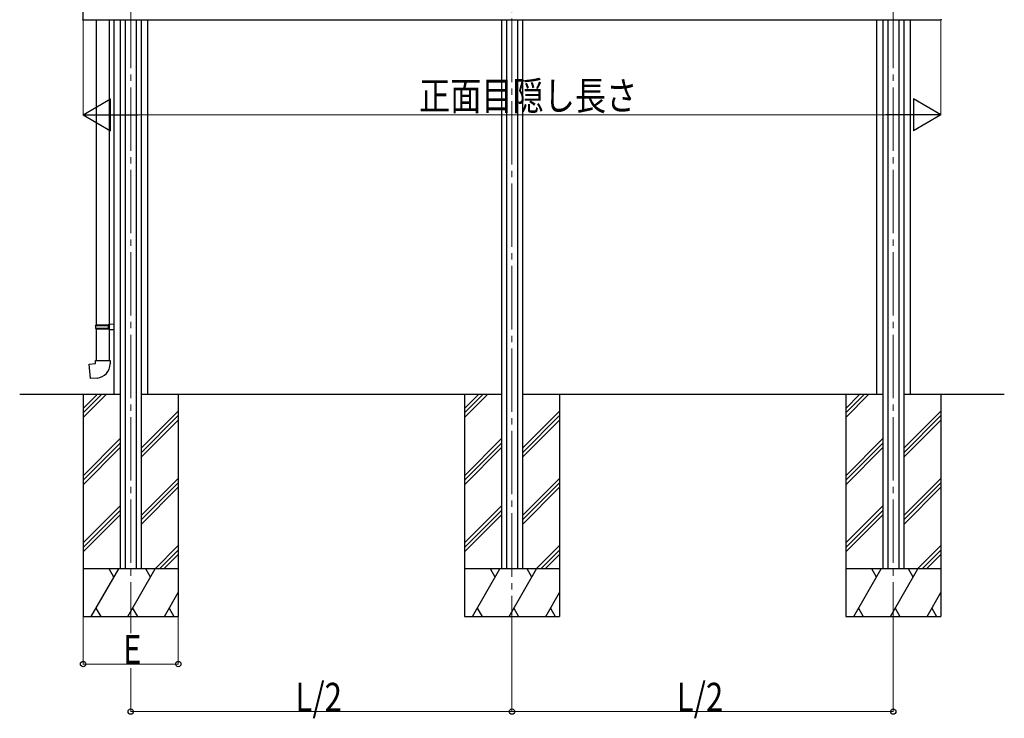
# Model space of a CAD drawing. Units: millimetres. Extents: x 0 to 16820, y 0 to 11880.
# Drawn here: x 3822 to 6926, y 6090 to 8293 of the extents above; entities that cross this region are included whole.
import ezdxf

# ---------------------------------------------------------------- set-up
doc = ezdxf.new("R2010")
doc.units = ezdxf.units.MM
doc.linetypes.add('YCENTER_1', pattern=[13, 10, -1, 1, -1])
for name, color, linetype, lineweight in [('YKK_12', 2, 'Continuous', 13), ('YKK_13', 4, 'Continuous', 30), ('YKK_A1', 4, 'Continuous', 30), ('YKK_D', 6, 'Continuous', 13)]:
    doc.layers.add(name, color=color, linetype=linetype, lineweight=lineweight)
doc.styles.add('text-b', font='extslim2.shx', dxfattribs={"width": 0.8, "bigfont": 'extfont2.shx'})

msp = doc.modelspace()

# ---------------------------------------------------------------- linework, layer by layer
at = {"layer": 'YKK_12', "linetype": 'YCENTER_1', "ltscale": 20}
for p, q in [((4172.2, 9380.1), (4172.2, 6359.1)), ((6576.2, 9380.1), (6576.2, 6366)), ((5374.2, 9336.8), (5374.2, 6366))]:
    msp.add_line(p, q, dxfattribs=at)
at = {"layer": 'YKK_13'}
for p, q in [((4063.2, 8293.4), (4063.2, 7331)), ((4105.2, 7333.6), (4105.2, 8293.4)), ((4061.2, 7329), (4062.2, 7331)), ((4061.2, 7329), (4105.2, 7329)), ((4061.2, 7329), (4061.2, 7321)), ((4062.2, 7331), (4105.2, 7331)), ((4100.7, 7329), (4100.3, 7331)), ((4100.7, 7329), (4100.7, 7321)), ((4103.2, 7333.5), (4119.2, 7334)), ((4103.2, 7331.5), (4103.2, 7333.5)), ((4103.2, 7331.5), (4105.2, 7331.5)), ((4105.2, 7318.5), (4105.2, 7331.5)), ((4105.2, 7331), (4105.2, 7330.5)), ((4119.2, 7334), (4119.2, 7316)), ((4061.2, 7321), (4105.2, 7321)), ((4061.2, 7321), (4062.2, 7319)), ((4062.2, 7319), (4105.2, 7319)), ((4063.2, 7319), (4063.2, 7219)), ((4100.7, 7321), (4100.3, 7319)), ((4103.2, 7318.5), (4105.2, 7318.5)), ((4103.2, 7316.5), (4103.2, 7318.5)), ((4103.2, 7316.5), (4119.2, 7316)), ((4105.2, 7219), (4105.2, 7316.4)), ((4041.3, 7207.3), (4061.2, 7209)), ((4045.3, 7161.4), (4041.3, 7207.3)), ((4061.2, 7219), (4107.2, 7219)), ((4061.2, 7209), (4061.2, 7219)), ((4107.2, 7219), (4107.2, 7208.1)), ((4066.1, 7163.3), (4045.3, 7161.4))]:
    msp.add_line(p, q, dxfattribs=at)
msp.add_arc((4062.2, 7208.1), 45, 275, 0, dxfattribs=at)
at = {"layer": 'YKK_A1', "ltscale": 20}
for p, q in [((4022.2, 8293.4), (4022.2, 8417.4)), ((4020.6, 8293.2), (4022.2, 8293.1)), ((4022.2, 8293.1), (4022.2, 8294.4)), ((4022.2, 8293.4), (6726.2, 8293.4)), ((6726.2, 8293.1), (6726.2, 8294.4)), ((6727.8, 8293.2), (6726.2, 8293.1)), ((4022.2, 7111.4), (4022.2, 6411.4)), ((4022.2, 7067.5), (4066.2, 7111.4)), ((4022.2, 7053.3), (4080.3, 7111.4)), ((4022.2, 7039.2), (4094.5, 7111.4)), ((4322.2, 7111.4), (4322.2, 6411.4)), ((5224.2, 7111.4), (5224.2, 6411.4)), ((5224.2, 7067.5), (5268.2, 7111.4)), ((5224.2, 7053.3), (5282.3, 7111.4)), ((5224.2, 7039.2), (5296.5, 7111.4)), ((5524.2, 7111.4), (5524.2, 6411.4)), ((6426.2, 7111.4), (6426.2, 6411.4)), ((6426.2, 7067.5), (6470.2, 7111.4)), ((6426.2, 7053.3), (6484.3, 7111.4)), ((6426.2, 7039.2), (6498.5, 7111.4)), ((6726.2, 7111.4), (6726.2, 6411.4)), ((4205.2, 6942.1), (4322.2, 7059.1)), ((5407.2, 6942.1), (5524.2, 7059.1)), ((6609.2, 6942.1), (6726.2, 7059.1)), ((4205.2, 6927.9), (4322.2, 7044.9)), ((4205.2, 6913.8), (4322.2, 7030.8)), ((5407.2, 6927.9), (5524.2, 7044.9)), ((5407.2, 6913.8), (5524.2, 7030.8)), ((6609.2, 6927.9), (6726.2, 7044.9)), ((6609.2, 6913.8), (6726.2, 7030.8)), ((4022.2, 6855.3), (4139.2, 6972.3)), ((4022.2, 6841.2), (4139.2, 6958.2)), ((5224.2, 6855.3), (5341.2, 6972.3)), ((5224.2, 6841.2), (5341.2, 6958.2)), ((6426.2, 6855.3), (6543.2, 6972.3)), ((6426.2, 6841.2), (6543.2, 6958.2)), ((4022.2, 6827), (4139.2, 6944)), ((5224.2, 6827), (5341.2, 6944)), ((6426.2, 6827), (6543.2, 6944)), ((4205.2, 6730), (4322.2, 6847)), ((4205.2, 6715.8), (4322.2, 6832.8)), ((5407.2, 6730), (5524.2, 6847)), ((5407.2, 6715.8), (5524.2, 6832.8)), ((6609.2, 6730), (6726.2, 6847)), ((6609.2, 6715.8), (6726.2, 6832.8)), ((4205.2, 6701.7), (4322.2, 6818.7)), ((5407.2, 6701.7), (5524.2, 6818.7)), ((6609.2, 6701.7), (6726.2, 6818.7)), ((4022.2, 6643.2), (4139.2, 6760.2)), ((4022.2, 6629.1), (4139.2, 6746)), ((5224.2, 6643.2), (5341.2, 6760.2)), ((5224.2, 6629.1), (5341.2, 6746)), ((6426.2, 6643.2), (6543.2, 6760.2)), ((6426.2, 6629.1), (6543.2, 6746)), ((4022.2, 6614.9), (4139.2, 6731.9)), ((5224.2, 6614.9), (5341.2, 6731.9)), ((6426.2, 6614.9), (6543.2, 6731.9)), ((4248.8, 6561.4), (4322.2, 6634.8)), ((4263, 6561.4), (4322.2, 6620.7)), ((5450.8, 6561.4), (5524.2, 6634.8)), ((5465, 6561.4), (5524.2, 6620.7)), ((6652.8, 6561.4), (6726.2, 6634.8)), ((6667, 6561.4), (6726.2, 6620.7)), ((4277.1, 6561.4), (4322.2, 6606.5)), ((5479.1, 6561.4), (5524.2, 6606.5)), ((6681.1, 6561.4), (6726.2, 6606.5)), ((4322.2, 6561.4), (4022.2, 6561.4)), ((4047.7, 6411.4), (4134.3, 6561.4)), ((4119.3, 6535.5), (4104.3, 6561.4)), ((4163.2, 6411.4), (4249.8, 6561.4)), ((4234.8, 6535.5), (4219.8, 6561.4)), ((5524.2, 6561.4), (5224.2, 6561.4)), ((5249.7, 6411.4), (5336.3, 6561.4)), ((5321.3, 6535.5), (5306.3, 6561.4)), ((5365.2, 6411.4), (5451.8, 6561.4)), ((5436.8, 6535.5), (5421.8, 6561.4)), ((6726.2, 6561.4), (6426.2, 6561.4)), ((6451.7, 6411.4), (6538.3, 6561.4)), ((6523.3, 6535.5), (6508.3, 6561.4)), ((6567.2, 6411.4), (6653.8, 6561.4)), ((6638.8, 6535.5), (6623.8, 6561.4)), ((4278.6, 6411.4), (4322.2, 6486.9)), ((5480.6, 6411.4), (5524.2, 6486.9)), ((6682.6, 6411.4), (6726.2, 6486.9)), ((4062.7, 6437.4), (4077.7, 6411.4)), ((4178.2, 6437.4), (4193.2, 6411.4)), ((4293.6, 6437.4), (4308.6, 6411.4)), ((5264.7, 6437.4), (5279.7, 6411.4)), ((5380.2, 6437.4), (5395.2, 6411.4)), ((5495.6, 6437.4), (5510.6, 6411.4)), ((6466.7, 6437.4), (6481.7, 6411.4)), ((6582.2, 6437.4), (6597.2, 6411.4)), ((6697.6, 6437.4), (6712.6, 6411.4)), ((4022.2, 6411.4), (4322.2, 6411.4)), ((5224.2, 6411.4), (5524.2, 6411.4)), ((6426.2, 6411.4), (6726.2, 6411.4))]:
    msp.add_line(p, q, dxfattribs=at)
at = {"layer": 'YKK_A1'}
for p, q in [((4119.2, 8293.4), (4119.2, 7111.4)), ((4139.2, 8293.4), (4139.2, 6561.4)), ((4154.7, 8293.4), (4154.7, 6561.4)), ((4189.7, 8293.4), (4189.7, 6561.4)), ((4205.2, 8293.4), (4205.2, 6561.4)), ((4225.2, 8293.4), (4225.2, 7111.4)), ((5341.2, 8293.4), (5341.2, 6561.4)), ((5356.7, 8293.4), (5356.7, 6561.4)), ((5391.7, 8293.4), (5391.7, 6561.4)), ((5407.2, 8293.4), (5407.2, 6561.4)), ((6523.2, 8293.4), (6523.2, 7111.4)), ((6543.2, 8293.4), (6543.2, 6561.4)), ((6558.7, 8293.4), (6558.7, 6561.4)), ((6593.7, 8293.4), (6593.7, 6561.4)), ((6609.2, 8293.4), (6609.2, 6561.4)), ((6629.2, 8293.4), (6629.2, 7111.4)), ((4139.2, 7111.4), (3822.2, 7111.4)), ((5341.2, 7111.4), (4205.2, 7111.4)), ((6543.2, 7111.4), (5407.2, 7111.4)), ((6926.2, 7111.4), (6609.2, 7111.4))]:
    msp.add_line(p, q, dxfattribs=at)
for centre, start, end in [((4020.7, 8294.2), 180, 266.5), ((6727.7, 8294.2), 273.5, 0)]:
    msp.add_arc(centre, 1, start, end, dxfattribs=at)
at = {"layer": 'YKK_D'}
for p, q in [((4022.2, 8292.4), (4022.2, 7992.4)), ((6726.2, 8292.4), (6726.2, 7992.4)), ((4122.2, 7993.4), (6626.2, 7993.4)), ((4022.2, 6410.4), (4022.2, 6260.4)), ((4322.2, 6410.4), (4322.2, 6260.4)), ((5374.2, 6365), (5374.2, 6110.4)), ((5374.2, 6365), (5374.2, 6110.4)), ((6576.2, 6365), (6576.2, 6110.4)), ((4022.2, 6261.4), (4322.2, 6261.4)), ((4172.2, 6247.9), (4172.2, 6110.4)), ((4172.2, 6111.4), (5374.2, 6111.4)), ((5374.2, 6111.4), (6576.2, 6111.4))]:
    msp.add_line(p, q, dxfattribs=at)
at = {"layer": 'YKK_D', "lineweight": -2}
for p, q in [((4022.2, 7993.4), (4108.8, 8043.4)), ((4108.8, 7943.4), (4108.8, 8043.4)), ((6726.2, 7993.4), (6639.6, 8043.4)), ((6639.6, 8043.4), (6639.6, 7943.4)), ((4022.2, 7993.4), (4108.8, 7943.4)), ((4022.2, 7993.4), (4195.4, 7993.4)), ((6726.2, 7993.4), (6553, 7993.4)), ((6726.2, 7993.4), (6639.6, 7943.4))]:
    msp.add_line(p, q, dxfattribs=at)
at = {"layer": 'YKK_D', "linetype": 'ByBlock', "lineweight": -2}
for centre in [(4022.2, 6261.4), (4322.2, 6261.4), (4172.2, 6111.4), (5374.2, 6111.4), (5374.2, 6111.4), (6576.2, 6111.4)]:
    msp.add_circle(centre, 8.5, dxfattribs=at)

# ---------------------------------------------------------------- texts
at = {"layer": 'YKK_D', "style": 'text-b', "width": 0.8}
for s, p in [('正面目隠し長さ', (5081.4, 8008.4)), ('E', (4148.2, 6262.5)), ('L/2', (4691.6, 6112.2)), ('L/2', (5893.6, 6112.2))]:
    msp.add_text(s, height=90, dxfattribs=at).set_placement(p)

doc.saveas('drawing.dxf')
